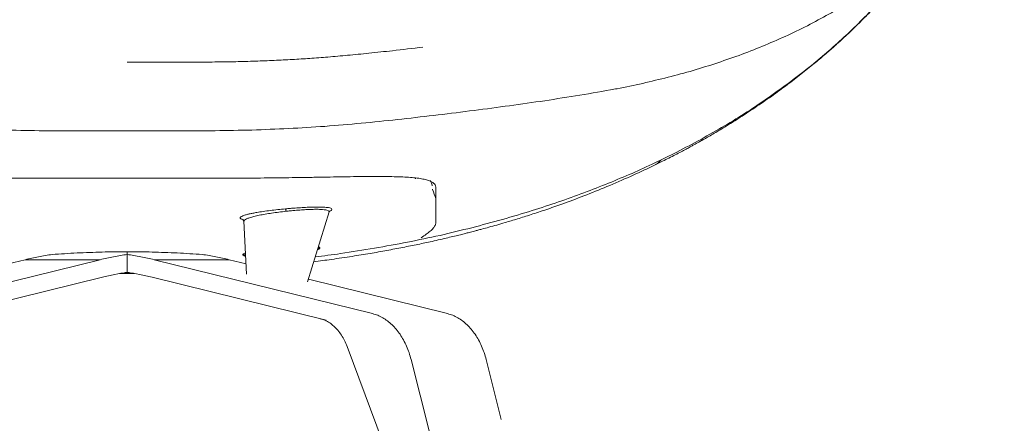
# Model space of a CAD drawing. Units: inches. Extents: x 669 to 817, y 2 to 183.
# Drawn here: x 695 to 720, y 66 to 76 of the extents above; entities that cross this region are included whole.
import ezdxf

# ---------------------------------------------------------------- set-up
doc = ezdxf.new("R2010")
doc.units = ezdxf.units.IN
doc.header["$MEASUREMENT"] = 0
doc.layers.add('1', color=7, linetype='Continuous')

# ---------------------------------------------------------------- blocks, each defined once
blk = doc.blocks.new('block 14')
at = {"layer": '1', "color": 7, "lineweight": 18}
blk.add_lwpolyline([(697.395, 69.799), (697.342, 69.798)], dxfattribs=at)
blk = doc.blocks.new('block 15')
at = {"layer": '1', "color": 7, "lineweight": 18}
blk.add_lwpolyline([(697.291, 69.799), (697.342, 69.798)], dxfattribs=at)
blk = doc.blocks.new('block 17')
at = {"layer": '1', "color": 7, "lineweight": 18}
blk.add_lwpolyline([(697.342, 69.772), (697.537, 69.774)], dxfattribs=at)
blk = doc.blocks.new('block 18')
at = {"layer": '1', "color": 7, "lineweight": 18}
blk.add_lwpolyline([(697.147, 69.774), (697.342, 69.772)], dxfattribs=at)
blk = doc.blocks.new('block 33')
at = {"layer": '1', "color": 7, "lineweight": 18}
blk.add_lwpolyline([(694.692, 70.132), (694.257, 70.026)], dxfattribs=at)
blk = doc.blocks.new('block 34')
at = {"layer": '1', "color": 7, "lineweight": 18}
blk.add_lwpolyline([(694.692, 70.132), (696.641, 70.132)], dxfattribs=at)
blk = doc.blocks.new('block 35')
at = {"layer": '1', "color": 7, "lineweight": 18}
blk.add_lwpolyline([(692.25, 68.583), (696.699, 69.68)], dxfattribs=at)
blk = doc.blocks.new('block 36')
at = {"layer": '1', "color": 7, "lineweight": 18}
blk.add_lwpolyline([(697.342, 70.268), (697.342, 69.807)], dxfattribs=at)
blk = doc.blocks.new('block 37')
at = {"layer": '1', "color": 7, "lineweight": 18}
blk.add_lwpolyline([(696.641, 70.132), (690.972, 68.733)], dxfattribs=at)
blk = doc.blocks.new('block 40')
at = {"layer": '1', "color": 7, "lineweight": 18}
blk.add_lwpolyline([(703.052, 67.881), (705.969, 60.057)], dxfattribs=at)
blk = doc.blocks.new('block 56')
at = {"layer": '1', "color": 7, "lineweight": 18}
blk.add_lwpolyline([(702.045, 69.626), (705.661, 68.733)], dxfattribs=at)
blk = doc.blocks.new('block 57')
at = {"layer": '1', "color": 7, "lineweight": 18}
blk.add_lwpolyline([(699.992, 70.132), (700.428, 70.026)], dxfattribs=at)
blk = doc.blocks.new('block 58')
at = {"layer": '1', "color": 7, "lineweight": 18}
blk.add_lwpolyline([(699.992, 70.132), (698.043, 70.132)], dxfattribs=at)
blk = doc.blocks.new('block 59')
at = {"layer": '1', "color": 7, "lineweight": 18}
blk.add_lwpolyline([(698.043, 70.132), (703.712, 68.733)], dxfattribs=at)
blk = doc.blocks.new('block 60')
at = {"layer": '1', "color": 7, "lineweight": 18}
blk.add_lwpolyline([(697.342, 70.268), (697.342, 69.807)], dxfattribs=at)
blk = doc.blocks.new('block 61')
at = {"layer": '1', "color": 7, "lineweight": 18}
blk.add_lwpolyline([(702.504, 68.565), (697.988, 69.68)], dxfattribs=at)
blk = doc.blocks.new('block 62')
at = {"layer": '1', "color": 7, "lineweight": 18}
blk.add_lwpolyline([(706.662, 67.541), (707.054, 65.987)], dxfattribs=at)
blk = doc.blocks.new('block 63')
at = {"layer": '1', "color": 7, "lineweight": 18}
blk.add_lwpolyline([(704.712, 67.541), (705.179, 65.689)], dxfattribs=at)
blk = doc.blocks.new('block 65')
at = {"layer": '1', "color": 7, "lineweight": 18}
blk.add_lwpolyline([(700.368, 71.127), (700.443, 69.755)], dxfattribs=at)
blk = doc.blocks.new('block 67')
at = {"layer": '1', "color": 7, "lineweight": 18}
blk.add_lwpolyline([(702.025, 69.56), (702.582, 71.37)], dxfattribs=at)
blk = doc.blocks.new('block 68')
at = {"layer": '1', "color": 7, "lineweight": 18}
blk.add_lwpolyline([(705.26, 72.062), (705.217, 72.182)], dxfattribs=at)
blk = doc.blocks.new('block 70')
at = {"layer": '1', "color": 7, "lineweight": 18}
blk.add_lwpolyline([(704.818, 72.255), (704.827, 72.226)], dxfattribs=at)
blk = doc.blocks.new('block 208')
at = {"layer": '1', "color": 7, "lineweight": 18}
blk.add_open_spline([(697.342, 72.247), (697.182, 72.247), (697.02, 72.247), (696.86, 72.247), (696.7, 72.247), (696.54, 72.246), (696.38, 72.246), (696.221, 72.246), (696.062, 72.245), (695.904, 72.245), (695.745, 72.245), (695.587, 72.245), (695.429, 72.245), (695.274, 72.245), (695.118, 72.246), (694.963, 72.246), (694.809, 72.246), (694.656, 72.246), (694.502, 72.247), (694.352, 72.247), (694.202, 72.248), (694.052, 72.248), (693.905, 72.249), (693.758, 72.251), (693.611, 72.252), (693.469, 72.254), (693.327, 72.255), (693.185, 72.257), (693.047, 72.258), (692.909, 72.261), (692.771, 72.263), (692.639, 72.265), (692.507, 72.267), (692.374, 72.27), (692.248, 72.272), (692.121, 72.274), (691.994, 72.276), (691.873, 72.278), (691.753, 72.281), (691.632, 72.283), (691.519, 72.285), (691.405, 72.285), (691.292, 72.286), (691.186, 72.287), (691.08, 72.288), (690.974, 72.289), (690.876, 72.288), (690.778, 72.288), (690.68, 72.288), (690.59, 72.287), (690.5, 72.285), (690.41, 72.284), (690.33, 72.282), (690.249, 72.279), (690.17, 72.276), (690.099, 72.272), (690.027, 72.267), (689.956, 72.263), (689.895, 72.257), (689.833, 72.251), (689.772, 72.245)], degree=3, knots=[0, 0, 0, 0, 1, 1, 1, 2, 2, 2, 3, 3, 3, 4, 4, 4, 5, 5, 5, 6, 6, 6, 7, 7, 7, 8, 8, 8, 9, 9, 9, 10, 10, 10, 11, 11, 11, 12, 12, 12, 13, 13, 13, 14, 14, 14, 15, 15, 15, 16, 16, 16, 17, 17, 17, 18, 18, 18, 19, 19, 19, 20, 20, 20, 20], dxfattribs=at)
blk = doc.blocks.new('block 210')
at = {"layer": '1', "color": 7, "lineweight": 18}
blk.add_open_spline([(697.342, 72.247), (697.489, 72.247), (697.636, 72.247), (697.783, 72.247), (697.928, 72.247), (698.073, 72.246), (698.219, 72.246), (698.363, 72.246), (698.508, 72.245), (698.653, 72.245), (698.795, 72.245), (698.938, 72.245), (699.081, 72.245), (699.223, 72.245), (699.365, 72.245), (699.508, 72.245), (699.648, 72.245), (699.789, 72.245), (699.929, 72.245), (700.062, 72.245), (700.193, 72.246), (700.326, 72.247), (700.454, 72.247), (700.583, 72.248), (700.711, 72.249), (700.836, 72.25), (700.96, 72.251), (701.085, 72.252), (701.206, 72.254), (701.328, 72.255), (701.449, 72.257), (701.567, 72.258), (701.684, 72.261), (701.802, 72.263), (701.917, 72.264), (702.03, 72.266), (702.144, 72.267), (702.27, 72.27), (702.395, 72.272), (702.522, 72.274), (702.641, 72.276), (702.76, 72.278), (702.878, 72.281), (702.991, 72.283), (703.104, 72.284), (703.216, 72.285), (703.321, 72.287), (703.426, 72.288), (703.531, 72.289), (703.629, 72.29), (703.727, 72.29), (703.826, 72.29), (703.915, 72.289), (704.004, 72.288), (704.094, 72.288), (704.175, 72.286), (704.255, 72.285), (704.336, 72.283), (704.409, 72.281), (704.481, 72.277), (704.553, 72.275), (704.617, 72.271), (704.681, 72.266), (704.744, 72.263), (704.8, 72.257), (704.856, 72.251), (704.912, 72.245)], degree=3, knots=[0, 0, 0, 0, 1, 1, 1, 2, 2, 2, 3, 3, 3, 4, 4, 4, 5, 5, 5, 6, 6, 6, 7, 7, 7, 8, 8, 8, 9, 9, 9, 10, 10, 10, 11, 11, 11, 12, 12, 12, 13, 13, 13, 14, 14, 14, 15, 15, 15, 16, 16, 16, 17, 17, 17, 18, 18, 18, 19, 19, 19, 20, 20, 20, 21, 21, 21, 22, 22, 22, 22], dxfattribs=at)
blk = doc.blocks.new('block 211')
at = {"layer": '1', "color": 7, "lineweight": 18}
blk.add_open_spline([(704.912, 72.245), (704.959, 72.236), (705.007, 72.226), (705.054, 72.216), (705.093, 72.206), (705.132, 72.196), (705.17, 72.185), (705.2, 72.172), (705.229, 72.158), (705.259, 72.144), (705.279, 72.129), (705.299, 72.114), (705.319, 72.099), (705.329, 72.081), (705.338, 72.062), (705.349, 72.045), (705.351, 72.024), (705.353, 72.004), (705.356, 71.984), (705.356, 71.963), (705.356, 71.942), (705.356, 71.922), (705.356, 71.807), (705.356, 71.692), (705.356, 71.578), (705.356, 71.513), (705.356, 71.448), (705.356, 71.383), (705.356, 71.318), (705.356, 71.253), (705.356, 71.188), (705.356, 71.17), (705.357, 71.152), (705.357, 71.133), (705.356, 71.114), (705.354, 71.095), (705.353, 71.076), (705.346, 71.055), (705.339, 71.035), (705.333, 71.014), (705.318, 70.992), (705.302, 70.969), (705.287, 70.946), (705.262, 70.921), (705.236, 70.896), (705.21, 70.87), (705.176, 70.844), (705.141, 70.817), (705.106, 70.791), (705.063, 70.761), (705.021, 70.732), (704.977, 70.702)], degree=3, knots=[0, 0, 0, 0, 1, 1, 1, 2, 2, 2, 3, 3, 3, 4, 4, 4, 5, 5, 5, 6, 6, 6, 7, 7, 7, 8, 8, 8, 9, 9, 9, 10, 10, 10, 11, 11, 11, 12, 12, 12, 13, 13, 13, 14, 14, 14, 15, 15, 15, 16, 16, 16, 17, 17, 17, 17], dxfattribs=at)
blk = doc.blocks.new('block 212')
at = {"layer": '1', "color": 7, "lineweight": 18}
blk.add_open_spline([(702.223, 70.203), (702.443, 70.231), (702.664, 70.26), (702.884, 70.289), (703.176, 70.335), (703.468, 70.381), (703.761, 70.427), (704.048, 70.48), (704.334, 70.533), (704.622, 70.585), (704.902, 70.644), (705.183, 70.704), (705.464, 70.763), (705.738, 70.829), (706.011, 70.894), (706.285, 70.96), (706.552, 71.031), (706.818, 71.102), (707.084, 71.173), (707.342, 71.25), (707.6, 71.327), (707.857, 71.405), (708.085, 71.48), (708.312, 71.554), (708.539, 71.629), (708.759, 71.708), (708.98, 71.787), (709.2, 71.866), (709.412, 71.948), (709.624, 72.031), (709.836, 72.114), (710.039, 72.2), (710.243, 72.285), (710.447, 72.371), (710.645, 72.461), (710.842, 72.551), (711.04, 72.641), (711.231, 72.734), (711.422, 72.828), (711.612, 72.921), (711.821, 73.032), (712.031, 73.143), (712.24, 73.253), (712.443, 73.369), (712.646, 73.485), (712.849, 73.6), (713.045, 73.722), (713.241, 73.844), (713.438, 73.965), (713.628, 74.093), (713.819, 74.22), (714.009, 74.348), (714.194, 74.482), (714.38, 74.616), (714.565, 74.749), (714.745, 74.89), (714.926, 75.031), (715.107, 75.171), (715.257, 75.298), (715.408, 75.425), (715.559, 75.551), (715.707, 75.684), (715.853, 75.817), (716.001, 75.95), (716.145, 76.088), (716.289, 76.227), (716.433, 76.366), (716.573, 76.512), (716.714, 76.658), (716.855, 76.804), (716.992, 76.957), (717.13, 77.11), (717.267, 77.263), (717.402, 77.424), (717.535, 77.585), (717.669, 77.746), (717.798, 77.915), (717.927, 78.084), (718.056, 78.253)], degree=3, knots=[0, 0, 0, 0, 1, 1, 1, 2, 2, 2, 3, 3, 3, 4, 4, 4, 5, 5, 5, 6, 6, 6, 7, 7, 7, 8, 8, 8, 9, 9, 9, 10, 10, 10, 11, 11, 11, 12, 12, 12, 13, 13, 13, 14, 14, 14, 15, 15, 15, 16, 16, 16, 17, 17, 17, 18, 18, 18, 19, 19, 19, 20, 20, 20, 21, 21, 21, 22, 22, 22, 23, 23, 23, 24, 24, 24, 25, 25, 25, 26, 26, 26, 26], dxfattribs=at)
blk = doc.blocks.new('block 214')
at = {"layer": '1', "color": 7, "lineweight": 18}
blk.add_open_spline([(697.342, 73.473), (697.342, 73.473), (697.342, 73.472), (697.342, 73.471), (697.342, 73.47), (697.342, 73.469), (697.342, 73.468)], degree=3, knots=[0, 0, 0, 0, 1, 1, 1, 2, 2, 2, 2], dxfattribs=at)
blk = doc.blocks.new('block 223')
at = {"layer": '1', "color": 7, "lineweight": 18}
blk.add_open_spline([(697.342, 69.798), (697.342, 69.789), (697.342, 69.781), (697.342, 69.772), (697.342, 69.773), (697.342, 69.774), (697.342, 69.775)], degree=3, knots=[0, 0, 0, 0, 1, 1, 1, 2, 2, 2, 2], dxfattribs=at)
blk = doc.blocks.new('block 224')
at = {"layer": '1', "color": 7, "lineweight": 18}
blk.add_open_spline([(711.061, 72.6), (711.072, 72.605), (711.082, 72.611), (711.093, 72.616), (711.112, 72.633), (711.132, 72.65), (711.152, 72.667), (711.165, 72.681), (711.178, 72.696), (711.191, 72.711)], degree=3, knots=[0, 0, 0, 0, 1, 1, 1, 2, 2, 2, 3, 3, 3, 3], dxfattribs=at)
blk = doc.blocks.new('block 225')
at = {"layer": '1', "color": 7, "lineweight": 18}
blk.add_open_spline([(702.184, 70.077), (702.338, 70.098), (702.491, 70.118), (702.644, 70.138), (702.824, 70.165), (703.004, 70.192), (703.184, 70.218), (703.338, 70.243), (703.493, 70.268), (703.647, 70.293), (703.794, 70.319), (703.94, 70.345), (704.086, 70.371), (704.223, 70.397), (704.361, 70.424), (704.499, 70.45), (704.629, 70.476), (704.76, 70.502), (704.89, 70.528), (705.012, 70.555), (705.133, 70.581), (705.255, 70.607), (705.327, 70.623), (705.398, 70.64), (705.47, 70.656), (705.536, 70.67), (705.602, 70.686), (705.668, 70.702), (705.726, 70.715), (705.784, 70.73), (705.843, 70.743), (705.892, 70.755), (705.942, 70.768), (705.991, 70.78), (706.034, 70.791), (706.076, 70.802), (706.119, 70.812), (706.153, 70.821), (706.186, 70.829), (706.22, 70.837), (706.245, 70.844), (706.269, 70.851), (706.293, 70.857), (706.316, 70.863), (706.339, 70.868), (706.362, 70.874), (706.39, 70.882), (706.419, 70.889), (706.447, 70.897), (706.481, 70.906), (706.514, 70.915), (706.548, 70.924), (706.61, 70.94), (706.671, 70.957), (706.731, 70.974), (706.799, 70.993), (706.867, 71.012), (706.934, 71.031), (707.006, 71.052), (707.079, 71.074), (707.152, 71.095), (707.26, 71.126), (707.367, 71.158), (707.474, 71.19), (707.591, 71.227), (707.709, 71.264), (707.826, 71.301), (707.953, 71.343), (708.081, 71.385), (708.208, 71.427), (708.346, 71.475), (708.484, 71.523), (708.621, 71.571), (708.814, 71.643), (709.007, 71.714), (709.2, 71.786), (709.399, 71.866), (709.597, 71.946), (709.796, 72.027), (710, 72.115), (710.204, 72.203), (710.409, 72.291), (710.546, 72.355), (710.684, 72.418), (710.822, 72.482), (710.961, 72.549), (711.1, 72.617), (711.239, 72.685), (711.294, 72.712), (711.349, 72.74), (711.404, 72.767), (711.46, 72.795), (711.515, 72.824), (711.57, 72.853), (711.621, 72.879), (711.672, 72.906), (711.722, 72.932), (711.764, 72.954), (711.807, 72.977), (711.849, 73), (711.883, 73.018), (711.918, 73.036), (711.952, 73.055), (711.978, 73.069), (712.003, 73.084), (712.029, 73.098), (712.047, 73.108), (712.064, 73.117), (712.082, 73.127), (712.102, 73.138), (712.122, 73.149), (712.143, 73.16), (712.17, 73.175), (712.196, 73.19), (712.223, 73.205), (712.256, 73.223), (712.288, 73.242), (712.321, 73.26), (712.36, 73.282), (712.399, 73.304), (712.437, 73.326), (712.485, 73.354), (712.532, 73.382), (712.58, 73.409), (712.632, 73.441), (712.684, 73.472), (712.736, 73.503), (712.787, 73.534), (712.838, 73.564), (712.89, 73.595), (712.941, 73.627), (712.992, 73.658), (713.043, 73.69), (713.094, 73.721), (713.144, 73.753), (713.194, 73.785), (713.342, 73.88), (713.489, 73.976), (713.636, 74.072), (713.779, 74.171), (713.921, 74.27), (714.065, 74.368), (714.205, 74.47), (714.344, 74.572), (714.484, 74.673), (714.599, 74.762), (714.715, 74.851), (714.831, 74.94), (714.946, 75.033), (715.061, 75.126), (715.176, 75.219), (715.221, 75.256), (715.265, 75.293), (715.31, 75.331), (715.355, 75.368), (715.399, 75.406), (715.444, 75.444), (715.489, 75.482), (715.533, 75.52), (715.577, 75.558), (715.616, 75.593), (715.655, 75.628), (715.694, 75.663), (715.727, 75.692), (715.759, 75.721), (715.791, 75.75), (715.817, 75.774), (715.842, 75.797), (715.868, 75.82), (715.886, 75.837), (715.904, 75.853), (715.923, 75.87), (715.934, 75.881), (715.946, 75.892), (715.957, 75.903), (715.971, 75.915), (715.984, 75.927), (715.998, 75.939), (716.016, 75.957), (716.035, 75.974), (716.053, 75.992), (716.077, 76.014), (716.1, 76.035), (716.124, 76.057), (716.157, 76.089), (716.189, 76.121), (716.221, 76.153), (716.261, 76.191), (716.3, 76.23), (716.339, 76.269), (716.385, 76.313), (716.43, 76.359), (716.476, 76.404), (716.527, 76.456), (716.578, 76.508), (716.629, 76.56), (716.686, 76.62), (716.743, 76.679), (716.799, 76.739), (716.913, 76.864), (717.027, 76.99), (717.141, 77.115), (717.245, 77.237), (717.35, 77.36), (717.455, 77.482), (717.57, 77.624), (717.684, 77.767), (717.799, 77.908), (717.903, 78.046), (718.006, 78.183), (718.109, 78.321), (718.202, 78.453), (718.295, 78.585), (718.388, 78.717), (718.43, 78.778), (718.471, 78.84), (718.512, 78.902), (718.55, 78.96), (718.588, 79.017), (718.626, 79.076), (718.658, 79.126), (718.691, 79.177), (718.723, 79.227), (718.751, 79.271), (718.778, 79.315), (718.805, 79.36), (718.82, 79.383), (718.834, 79.407), (718.849, 79.432), (718.861, 79.452), (718.874, 79.473), (718.886, 79.494), (718.898, 79.512), (718.909, 79.53), (718.919, 79.548), (718.928, 79.563), (718.937, 79.579), (718.946, 79.594), (718.955, 79.608), (718.964, 79.623), (718.973, 79.637), (718.985, 79.658), (718.997, 79.679), (719.01, 79.7), (719.026, 79.73), (719.044, 79.76), (719.061, 79.79), (719.083, 79.829), (719.105, 79.867), (719.127, 79.906), (719.153, 79.953), (719.179, 80.001), (719.205, 80.048), (719.236, 80.104), (719.266, 80.161), (719.296, 80.217), (719.331, 80.281), (719.365, 80.347), (719.399, 80.411), (719.436, 80.486), (719.473, 80.56), (719.51, 80.634), (719.551, 80.717), (719.592, 80.801), (719.633, 80.884), (719.675, 80.976), (719.718, 81.069), (719.76, 81.161), (719.805, 81.263), (719.85, 81.366), (719.895, 81.468), (719.941, 81.579), (719.987, 81.691), (720.033, 81.802), (720.059, 81.869), (720.085, 81.936), (720.11, 82.004)], degree=3, knots=[0, 0, 0, 0, 1, 1, 1, 2, 2, 2, 3, 3, 3, 4, 4, 4, 5, 5, 5, 6, 6, 6, 7, 7, 7, 8, 8, 8, 9, 9, 9, 10, 10, 10, 11, 11, 11, 12, 12, 12, 13, 13, 13, 14, 14, 14, 15, 15, 15, 16, 16, 16, 17, 17, 17, 18, 18, 18, 19, 19, 19, 20, 20, 20, 21, 21, 21, 22, 22, 22, 23, 23, 23, 24, 24, 24, 25, 25, 25, 26, 26, 26, 27, 27, 27, 28, 28, 28, 29, 29, 29, 30, 30, 30, 31, 31, 31, 32, 32, 32, 33, 33, 33, 34, 34, 34, 35, 35, 35, 36, 36, 36, 37, 37, 37, 38, 38, 38, 39, 39, 39, 40, 40, 40, 41, 41, 41, 42, 42, 42, 43, 43, 43, 44, 44, 44, 45, 45, 45, 46, 46, 46, 47, 47, 47, 48, 48, 48, 49, 49, 49, 50, 50, 50, 51, 51, 51, 52, 52, 52, 53, 53, 53, 54, 54, 54, 55, 55, 55, 56, 56, 56, 57, 57, 57, 58, 58, 58, 59, 59, 59, 60, 60, 60, 61, 61, 61, 62, 62, 62, 63, 63, 63, 64, 64, 64, 65, 65, 65, 66, 66, 66, 67, 67, 67, 68, 68, 68, 69, 69, 69, 70, 70, 70, 71, 71, 71, 72, 72, 72, 73, 73, 73, 74, 74, 74, 75, 75, 75, 76, 76, 76, 77, 77, 77, 78, 78, 78, 79, 79, 79, 80, 80, 80, 81, 81, 81, 82, 82, 82, 83, 83, 83, 84, 84, 84, 85, 85, 85, 86, 86, 86, 87, 87, 87, 88, 88, 88, 89, 89, 89, 90, 90, 90, 91, 91, 91, 92, 92, 92, 92], dxfattribs=at)
blk = doc.blocks.new('block 249')
at = {"layer": '1', "color": 7, "lineweight": 18}
blk.add_open_spline([(705.266, 71.96), (705.267, 71.956), (705.269, 71.952), (705.27, 71.948), (705.299, 71.871), (705.327, 71.793), (705.356, 71.716)], degree=3, knots=[0, 0, 0, 0, 1, 1, 1, 2, 2, 2, 2], dxfattribs=at)
blk = doc.blocks.new('block 250')
at = {"layer": '1', "color": 7, "lineweight": 18}
blk.add_open_spline([(705.259, 72.051), (705.259, 72.052), (705.259, 72.052), (705.259, 72.053), (705.259, 72.057), (705.259, 72.061), (705.259, 72.066)], degree=3, knots=[0, 0, 0, 0, 1, 1, 1, 2, 2, 2, 2], dxfattribs=at)
blk = doc.blocks.new('block 317')
at = {"layer": '1', "color": 7, "lineweight": 18}
blk.add_open_spline([(695.059, 73.477), (694.741, 73.483), (694.424, 73.488), (694.106, 73.494), (693.788, 73.507), (693.471, 73.519), (693.153, 73.531)], degree=3, knots=[0, 0, 0, 0, 1, 1, 1, 2, 2, 2, 2], dxfattribs=at)
blk = doc.blocks.new('block 318')
at = {"layer": '1', "color": 7, "lineweight": 18}
blk.add_open_spline([(697.342, 73.473), (696.963, 73.473), (696.583, 73.473), (696.204, 73.473), (695.822, 73.472), (695.441, 73.475), (695.059, 73.477)], degree=3, knots=[0, 0, 0, 0, 1, 1, 1, 2, 2, 2, 2], dxfattribs=at)
blk = doc.blocks.new('block 320')
at = {"layer": '1', "color": 7, "lineweight": 18}
blk.add_open_spline([(697.342, 73.473), (697.723, 73.473), (698.103, 73.473), (698.483, 73.473), (698.864, 73.472), (699.244, 73.475), (699.625, 73.477)], degree=3, knots=[0, 0, 0, 0, 1, 1, 1, 2, 2, 2, 2], dxfattribs=at)
blk = doc.blocks.new('block 321')
at = {"layer": '1', "color": 7, "lineweight": 18}
blk.add_open_spline([(699.625, 73.477), (699.943, 73.483), (700.26, 73.488), (700.578, 73.494), (700.896, 73.507), (701.214, 73.519), (701.532, 73.531)], degree=3, knots=[0, 0, 0, 0, 1, 1, 1, 2, 2, 2, 2], dxfattribs=at)
blk = doc.blocks.new('block 322')
at = {"layer": '1', "color": 7, "lineweight": 18}
blk.add_open_spline([(701.532, 73.531), (701.847, 73.551), (702.162, 73.571), (702.477, 73.59), (702.791, 73.617), (703.104, 73.643), (703.419, 73.67), (703.732, 73.701), (704.045, 73.733), (704.359, 73.765), (704.671, 73.801), (704.984, 73.837), (705.297, 73.873), (705.609, 73.909), (705.921, 73.95), (706.232, 73.989), (706.539, 74.027), (706.844, 74.069), (707.15, 74.11), (707.456, 74.153), (707.761, 74.195), (708.066, 74.238), (708.371, 74.285), (708.676, 74.331), (708.98, 74.378), (709.284, 74.43), (709.586, 74.483), (709.889, 74.535), (709.945, 74.546), (710.002, 74.557), (710.059, 74.567)], degree=3, knots=[0, 0, 0, 0, 1, 1, 1, 2, 2, 2, 3, 3, 3, 4, 4, 4, 5, 5, 5, 6, 6, 6, 7, 7, 7, 8, 8, 8, 9, 9, 9, 10, 10, 10, 10], dxfattribs=at)
blk = doc.blocks.new('block 323')
at = {"layer": '1', "color": 7, "lineweight": 18}
blk.add_open_spline([(710.059, 74.567), (710.281, 74.613), (710.502, 74.659), (710.724, 74.705), (710.943, 74.757), (711.163, 74.81), (711.383, 74.862), (711.6, 74.921), (711.817, 74.98), (712.034, 75.038), (712.248, 75.105), (712.461, 75.172), (712.674, 75.239), (712.884, 75.312), (713.093, 75.385), (713.303, 75.458), (713.504, 75.538), (713.705, 75.617), (713.906, 75.697), (714.103, 75.784), (714.3, 75.87), (714.496, 75.956), (714.687, 76.049), (714.878, 76.143), (715.069, 76.236), (715.254, 76.336), (715.439, 76.437), (715.624, 76.538), (715.763, 76.62), (715.903, 76.703), (716.042, 76.786), (716.178, 76.874), (716.313, 76.961), (716.449, 77.049), (716.579, 77.141), (716.709, 77.233), (716.84, 77.326), (716.964, 77.422), (717.088, 77.519), (717.212, 77.616), (717.33, 77.718), (717.448, 77.819), (717.565, 77.921), (717.676, 78.027), (717.786, 78.133), (717.896, 78.239), (717.993, 78.344), (718.089, 78.449), (718.186, 78.553), (718.275, 78.662), (718.364, 78.77), (718.453, 78.878), (718.535, 78.99), (718.617, 79.102), (718.699, 79.214), (718.773, 79.33), (718.847, 79.445), (718.921, 79.56), (718.988, 79.678), (719.054, 79.795), (719.12, 79.913), (719.18, 80.033), (719.24, 80.153), (719.3, 80.273)], degree=3, knots=[0, 0, 0, 0, 1, 1, 1, 2, 2, 2, 3, 3, 3, 4, 4, 4, 5, 5, 5, 6, 6, 6, 7, 7, 7, 8, 8, 8, 9, 9, 9, 10, 10, 10, 11, 11, 11, 12, 12, 12, 13, 13, 13, 14, 14, 14, 15, 15, 15, 16, 16, 16, 17, 17, 17, 18, 18, 18, 19, 19, 19, 20, 20, 20, 21, 21, 21, 21], dxfattribs=at)
blk = doc.blocks.new('block 332')
at = {"layer": '1', "color": 7, "lineweight": 18}
blk.add_open_spline([(695.394, 70.268), (695.277, 70.248), (695.159, 70.229), (695.042, 70.209), (694.925, 70.183), (694.809, 70.157), (694.692, 70.132)], degree=3, knots=[0, 0, 0, 0, 1, 1, 1, 2, 2, 2, 2], dxfattribs=at)
blk = doc.blocks.new('block 333')
at = {"layer": '1', "color": 7, "lineweight": 18}
blk.add_open_spline([(697.342, 70.338), (697.342, 70.335), (697.342, 70.333), (697.342, 70.33), (697.342, 70.322), (697.342, 70.314), (697.342, 70.306), (697.342, 70.293), (697.342, 70.281), (697.342, 70.268)], degree=3, knots=[0, 0, 0, 0, 1, 1, 1, 2, 2, 2, 3, 3, 3, 3], dxfattribs=at)
blk = doc.blocks.new('block 334')
at = {"layer": '1', "color": 7, "lineweight": 18}
blk.add_open_spline([(695.394, 70.268), (695.61, 70.281), (695.826, 70.293), (696.042, 70.306), (696.258, 70.314), (696.475, 70.322), (696.692, 70.33), (696.909, 70.333), (697.125, 70.335), (697.342, 70.338)], degree=3, knots=[0, 0, 0, 0, 1, 1, 1, 2, 2, 2, 3, 3, 3, 3], dxfattribs=at)
blk = doc.blocks.new('block 336')
at = {"layer": '1', "color": 7, "lineweight": 18}
blk.add_open_spline([(696.699, 69.68), (696.805, 69.704), (696.912, 69.727), (697.018, 69.751), (697.127, 69.77), (697.234, 69.788), (697.342, 69.807)], degree=3, knots=[0, 0, 0, 0, 1, 1, 1, 2, 2, 2, 2], dxfattribs=at)
blk = doc.blocks.new('block 337')
at = {"layer": '1', "color": 7, "lineweight": 18}
blk.add_open_spline([(697.342, 70.268), (697.225, 70.248), (697.108, 70.229), (696.991, 70.209), (696.874, 70.183), (696.758, 70.157), (696.641, 70.132)], degree=3, knots=[0, 0, 0, 0, 1, 1, 1, 2, 2, 2, 2], dxfattribs=at)
blk = doc.blocks.new('block 339')
at = {"layer": '1', "color": 7, "lineweight": 18}
blk.add_open_spline([(702.356, 68.601), (702.398, 68.587), (702.438, 68.574), (702.48, 68.56), (702.52, 68.538), (702.559, 68.516), (702.599, 68.494), (702.637, 68.465), (702.674, 68.436), (702.711, 68.407), (702.746, 68.372), (702.78, 68.337), (702.814, 68.301), (702.845, 68.259), (702.876, 68.218), (702.906, 68.177), (702.933, 68.13), (702.96, 68.083), (702.987, 68.036), (703.009, 67.984), (703.03, 67.933), (703.052, 67.881)], degree=3, knots=[0, 0, 0, 0, 1, 1, 1, 2, 2, 2, 3, 3, 3, 4, 4, 4, 5, 5, 5, 6, 6, 6, 7, 7, 7, 7], dxfattribs=at)
blk = doc.blocks.new('block 340')
at = {"layer": '1', "color": 7, "lineweight": 18}
blk.add_open_spline([(697.342, 70.338), (697.559, 70.335), (697.776, 70.333), (697.993, 70.33), (698.21, 70.322), (698.427, 70.314), (698.643, 70.306), (698.859, 70.293), (699.076, 70.281), (699.291, 70.268)], degree=3, knots=[0, 0, 0, 0, 1, 1, 1, 2, 2, 2, 3, 3, 3, 3], dxfattribs=at)
blk = doc.blocks.new('block 342')
at = {"layer": '1', "color": 7, "lineweight": 18}
blk.add_open_spline([(695.394, 70.268), (695.61, 70.281), (695.826, 70.293), (696.042, 70.306), (696.258, 70.314), (696.475, 70.322), (696.692, 70.33), (696.909, 70.333), (697.125, 70.335), (697.342, 70.338)], degree=3, knots=[0, 0, 0, 0, 1, 1, 1, 2, 2, 2, 3, 3, 3, 3], dxfattribs=at)
blk = doc.blocks.new('block 358')
at = {"layer": '1', "color": 7, "lineweight": 13}
blk.add_open_spline([(705.017, 75.644), (704.754, 75.613), (704.492, 75.582), (704.23, 75.552), (704.026, 75.53), (703.821, 75.508), (703.617, 75.486), (703.433, 75.468), (703.248, 75.45), (703.065, 75.432), (702.894, 75.417), (702.724, 75.402), (702.554, 75.387), (702.396, 75.375), (702.238, 75.363), (702.081, 75.351), (701.932, 75.342), (701.782, 75.333), (701.633, 75.323), (701.475, 75.316), (701.316, 75.308), (701.158, 75.3), (700.995, 75.292), (700.833, 75.287), (700.67, 75.28), (700.5, 75.275), (700.329, 75.271), (700.159, 75.266), (699.98, 75.264), (699.801, 75.261), (699.621, 75.259), (699.424, 75.256), (699.227, 75.255), (699.031, 75.253), (698.793, 75.253), (698.555, 75.252), (698.317, 75.252), (697.992, 75.252), (697.667, 75.253), (697.342, 75.253)], degree=3, knots=[0, 0, 0, 0, 1, 1, 1, 2, 2, 2, 3, 3, 3, 4, 4, 4, 5, 5, 5, 6, 6, 6, 7, 7, 7, 8, 8, 8, 9, 9, 9, 10, 10, 10, 11, 11, 11, 12, 12, 12, 13, 13, 13, 13], dxfattribs=at)
blk = doc.blocks.new('block 363')
at = {"layer": '1', "color": 7, "lineweight": 18}
blk.add_open_spline([(699.291, 70.268), (699.409, 70.248), (699.526, 70.229), (699.643, 70.209), (699.759, 70.183), (699.876, 70.157), (699.992, 70.132)], degree=3, knots=[0, 0, 0, 0, 1, 1, 1, 2, 2, 2, 2], dxfattribs=at)
blk = doc.blocks.new('block 364')
at = {"layer": '1', "color": 7, "lineweight": 18}
blk.add_open_spline([(697.342, 70.338), (697.342, 70.335), (697.342, 70.333), (697.342, 70.33), (697.342, 70.322), (697.342, 70.314), (697.342, 70.306), (697.342, 70.293), (697.342, 70.281), (697.342, 70.268)], degree=3, knots=[0, 0, 0, 0, 1, 1, 1, 2, 2, 2, 3, 3, 3, 3], dxfattribs=at)
blk = doc.blocks.new('block 365')
at = {"layer": '1', "color": 7, "lineweight": 18}
blk.add_open_spline([(699.291, 70.268), (699.076, 70.281), (698.859, 70.293), (698.643, 70.306), (698.427, 70.314), (698.21, 70.322), (697.993, 70.33), (697.776, 70.333), (697.559, 70.335), (697.342, 70.338)], degree=3, knots=[0, 0, 0, 0, 1, 1, 1, 2, 2, 2, 3, 3, 3, 3], dxfattribs=at)
blk = doc.blocks.new('block 366')
at = {"layer": '1', "color": 7, "lineweight": 18}
blk.add_open_spline([(705.661, 68.733), (705.706, 68.719), (705.75, 68.705), (705.794, 68.691), (705.837, 68.669), (705.881, 68.648), (705.923, 68.627), (705.965, 68.6), (706.007, 68.573), (706.049, 68.546), (706.088, 68.512), (706.127, 68.479), (706.166, 68.445), (706.203, 68.406), (706.239, 68.367), (706.275, 68.328), (706.308, 68.284), (706.342, 68.24), (706.376, 68.196), (706.406, 68.147), (706.435, 68.098), (706.465, 68.049), (706.491, 67.996), (706.517, 67.943), (706.543, 67.89), (706.565, 67.833), (706.587, 67.776), (706.61, 67.72), (706.627, 67.66), (706.645, 67.601), (706.662, 67.541)], degree=3, knots=[0, 0, 0, 0, 1, 1, 1, 2, 2, 2, 3, 3, 3, 4, 4, 4, 5, 5, 5, 6, 6, 6, 7, 7, 7, 8, 8, 8, 9, 9, 9, 10, 10, 10, 10], dxfattribs=at)
blk = doc.blocks.new('block 367')
at = {"layer": '1', "color": 7, "lineweight": 18}
blk.add_open_spline([(703.712, 68.733), (703.756, 68.719), (703.8, 68.705), (703.845, 68.691), (703.888, 68.669), (703.931, 68.648), (703.975, 68.627), (704.016, 68.6), (704.057, 68.573), (704.099, 68.546), (704.138, 68.512), (704.177, 68.479), (704.217, 68.445), (704.253, 68.406), (704.29, 68.367), (704.326, 68.328), (704.359, 68.284), (704.393, 68.24), (704.426, 68.196), (704.456, 68.147), (704.486, 68.098), (704.516, 68.049), (704.542, 67.996), (704.567, 67.943), (704.593, 67.89), (704.615, 67.833), (704.638, 67.776), (704.66, 67.72), (704.677, 67.66), (704.695, 67.601), (704.712, 67.541)], degree=3, knots=[0, 0, 0, 0, 1, 1, 1, 2, 2, 2, 3, 3, 3, 4, 4, 4, 5, 5, 5, 6, 6, 6, 7, 7, 7, 8, 8, 8, 9, 9, 9, 10, 10, 10, 10], dxfattribs=at)
blk = doc.blocks.new('block 368')
at = {"layer": '1', "color": 7, "lineweight": 18}
blk.add_open_spline([(697.342, 70.268), (697.459, 70.248), (697.576, 70.229), (697.694, 70.209), (697.811, 70.183), (697.927, 70.157), (698.043, 70.132)], degree=3, knots=[0, 0, 0, 0, 1, 1, 1, 2, 2, 2, 2], dxfattribs=at)
blk = doc.blocks.new('block 369')
at = {"layer": '1', "color": 7, "lineweight": 18}
blk.add_open_spline([(697.988, 69.68), (697.88, 69.704), (697.772, 69.727), (697.665, 69.751), (697.557, 69.77), (697.45, 69.788), (697.342, 69.807)], degree=3, knots=[0, 0, 0, 0, 1, 1, 1, 2, 2, 2, 2], dxfattribs=at)
blk = doc.blocks.new('block 535')
at = {"layer": '1', "color": 7, "lineweight": 18}
blk.add_open_spline([(700.353, 71.167), (700.35, 71.167), (700.348, 71.168), (700.345, 71.168), (700.327, 71.175), (700.309, 71.182), (700.291, 71.189), (700.286, 71.194), (700.28, 71.199), (700.274, 71.205), (700.274, 71.211), (700.273, 71.217), (700.273, 71.224), (700.279, 71.229), (700.285, 71.236), (700.291, 71.242), (700.309, 71.251), (700.328, 71.261), (700.347, 71.27), (700.377, 71.28), (700.406, 71.289), (700.435, 71.298), (700.461, 71.305), (700.486, 71.312), (700.512, 71.318), (700.543, 71.325), (700.573, 71.331), (700.604, 71.337), (700.638, 71.344), (700.672, 71.35), (700.706, 71.357), (700.761, 71.366), (700.817, 71.375), (700.872, 71.383), (700.933, 71.392), (700.995, 71.4), (701.056, 71.408), (701.121, 71.416), (701.186, 71.424), (701.25, 71.432), (701.318, 71.438), (701.386, 71.444), (701.454, 71.451)], degree=3, knots=[0, 0, 0, 0, 1, 1, 1, 2, 2, 2, 3, 3, 3, 4, 4, 4, 5, 5, 5, 6, 6, 6, 7, 7, 7, 8, 8, 8, 9, 9, 9, 10, 10, 10, 11, 11, 11, 12, 12, 12, 13, 13, 13, 14, 14, 14, 14], dxfattribs=at)
blk = doc.blocks.new('block 536')
at = {"layer": '1', "color": 7, "lineweight": 18}
blk.add_open_spline([(701.454, 71.451), (701.496, 71.454), (701.538, 71.458), (701.58, 71.462), (701.621, 71.465), (701.663, 71.468), (701.704, 71.472), (701.764, 71.475), (701.824, 71.479), (701.884, 71.483), (701.941, 71.486), (701.997, 71.489), (702.054, 71.493), (702.107, 71.494), (702.161, 71.495), (702.214, 71.497), (702.261, 71.497), (702.309, 71.497), (702.356, 71.497), (702.383, 71.496), (702.411, 71.495), (702.439, 71.494), (702.463, 71.492), (702.486, 71.491), (702.511, 71.489), (702.53, 71.486), (702.549, 71.484), (702.569, 71.482), (702.59, 71.476), (702.61, 71.471), (702.63, 71.466), (702.64, 71.459), (702.65, 71.452), (702.659, 71.446), (702.658, 71.44), (702.658, 71.434), (702.657, 71.429), (702.65, 71.422), (702.644, 71.415), (702.637, 71.408), (702.624, 71.401), (702.612, 71.394), (702.599, 71.388), (702.596, 71.386), (702.593, 71.384), (702.589, 71.382)], degree=3, knots=[0, 0, 0, 0, 1, 1, 1, 2, 2, 2, 3, 3, 3, 4, 4, 4, 5, 5, 5, 6, 6, 6, 7, 7, 7, 8, 8, 8, 9, 9, 9, 10, 10, 10, 11, 11, 11, 12, 12, 12, 13, 13, 13, 14, 14, 14, 15, 15, 15, 15], dxfattribs=at)
blk = doc.blocks.new('block 543')
at = {"layer": '1', "color": 7, "lineweight": 18}
blk.add_open_spline([(702.342, 70.439), (702.342, 70.437), (702.342, 70.435), (702.342, 70.433), (702.334, 70.425), (702.327, 70.416), (702.32, 70.408), (702.306, 70.401), (702.293, 70.394), (702.28, 70.387)], degree=3, knots=[0, 0, 0, 0, 1, 1, 1, 2, 2, 2, 3, 3, 3, 3], dxfattribs=at)
blk = doc.blocks.new('block 544')
at = {"layer": '1', "color": 7, "lineweight": 18}
blk.add_open_spline([(700.416, 70.221), (700.405, 70.225), (700.393, 70.229), (700.381, 70.232), (700.373, 70.237), (700.364, 70.241), (700.356, 70.245), (700.353, 70.25), (700.35, 70.256), (700.347, 70.261)], degree=3, knots=[0, 0, 0, 0, 1, 1, 1, 2, 2, 2, 3, 3, 3, 3], dxfattribs=at)
blk = doc.blocks.new('block 545')
at = {"layer": '1', "color": 7, "lineweight": 18}
blk.add_open_spline([(700.347, 70.261), (700.348, 70.265), (700.35, 70.269), (700.351, 70.272), (700.361, 70.28), (700.371, 70.287), (700.381, 70.295), (700.392, 70.299), (700.402, 70.302), (700.412, 70.306)], degree=3, knots=[0, 0, 0, 0, 1, 1, 1, 2, 2, 2, 3, 3, 3, 3], dxfattribs=at)
blk = doc.blocks.new('block 546')
at = {"layer": '1', "color": 7, "lineweight": 18}
blk.add_open_spline([(702.305, 70.466), (702.311, 70.464), (702.319, 70.461), (702.326, 70.458), (702.331, 70.452), (702.337, 70.445), (702.342, 70.439)], degree=3, knots=[0, 0, 0, 0, 1, 1, 1, 2, 2, 2, 2], dxfattribs=at)
blk = doc.blocks.new('block 547')
at = {"layer": '1', "color": 7, "lineweight": 18}
blk.add_open_spline([(702.584, 71.369), (702.586, 71.373), (702.588, 71.378), (702.59, 71.383), (702.591, 71.386), (702.593, 71.389), (702.595, 71.391), (702.595, 71.392), (702.596, 71.393), (702.596, 71.395)], degree=3, knots=[0, 0, 0, 0, 1, 1, 1, 2, 2, 2, 3, 3, 3, 3], dxfattribs=at)
blk = doc.blocks.new('block 548')
at = {"layer": '1', "color": 7, "lineweight": 18}
blk.add_open_spline([(702.582, 71.369), (702.582, 71.373), (702.582, 71.378), (702.582, 71.383), (702.575, 71.39), (702.566, 71.398), (702.558, 71.405), (702.539, 71.411), (702.52, 71.416), (702.5, 71.422), (702.472, 71.425), (702.444, 71.429), (702.416, 71.432), (702.378, 71.434), (702.34, 71.437), (702.302, 71.439), (702.259, 71.438), (702.216, 71.438), (702.174, 71.437), (702.123, 71.435), (702.073, 71.434), (702.023, 71.432), (701.97, 71.429), (701.918, 71.426), (701.866, 71.423), (701.809, 71.419), (701.753, 71.414), (701.696, 71.41), (701.658, 71.407), (701.62, 71.403), (701.581, 71.4), (701.542, 71.396), (701.503, 71.392), (701.463, 71.388)], degree=3, knots=[0, 0, 0, 0, 1, 1, 1, 2, 2, 2, 3, 3, 3, 4, 4, 4, 5, 5, 5, 6, 6, 6, 7, 7, 7, 8, 8, 8, 9, 9, 9, 10, 10, 10, 11, 11, 11, 11], dxfattribs=at)
blk = doc.blocks.new('block 549')
at = {"layer": '1', "color": 7, "lineweight": 18}
blk.add_open_spline([(701.463, 71.388), (701.463, 71.396), (701.462, 71.403), (701.461, 71.411), (701.46, 71.418), (701.459, 71.424), (701.458, 71.43), (701.457, 71.435), (701.456, 71.44), (701.456, 71.445), (701.455, 71.447), (701.454, 71.449), (701.454, 71.451)], degree=3, knots=[0, 0, 0, 0, 1, 1, 1, 2, 2, 2, 3, 3, 3, 4, 4, 4, 4], dxfattribs=at)
blk = doc.blocks.new('block 553')
at = {"layer": '1', "color": 7, "lineweight": 18}
blk.add_open_spline([(700.344, 71.177), (700.346, 71.175), (700.347, 71.174), (700.348, 71.173), (700.351, 71.169), (700.353, 71.166), (700.356, 71.163), (700.359, 71.156), (700.362, 71.15), (700.365, 71.144), (700.366, 71.138), (700.366, 71.133), (700.368, 71.127)], degree=3, knots=[0, 0, 0, 0, 1, 1, 1, 2, 2, 2, 3, 3, 3, 4, 4, 4, 4], dxfattribs=at)
blk = doc.blocks.new('block 554')
at = {"layer": '1', "color": 7, "lineweight": 18}
blk.add_open_spline([(701.463, 71.388), (701.401, 71.38), (701.339, 71.372), (701.278, 71.365), (701.216, 71.357), (701.155, 71.348), (701.093, 71.34), (701.037, 71.331), (700.982, 71.321), (700.926, 71.312), (700.873, 71.303), (700.821, 71.294), (700.769, 71.285), (700.723, 71.274), (700.677, 71.264), (700.631, 71.253), (700.594, 71.242), (700.556, 71.231), (700.519, 71.22), (700.492, 71.21), (700.465, 71.199), (700.438, 71.189), (700.42, 71.178), (700.403, 71.168), (700.386, 71.157), (700.379, 71.148), (700.374, 71.138), (700.368, 71.129)], degree=3, knots=[0, 0, 0, 0, 1, 1, 1, 2, 2, 2, 3, 3, 3, 4, 4, 4, 5, 5, 5, 6, 6, 6, 7, 7, 7, 8, 8, 8, 9, 9, 9, 9], dxfattribs=at)
blk = doc.blocks.new('block 562')
at = {"layer": '1', "color": 7, "lineweight": 18}
blk.add_open_spline([(702.342, 70.439), (702.333, 70.437), (702.325, 70.435), (702.316, 70.433), (702.308, 70.428), (702.3, 70.424), (702.293, 70.419), (702.291, 70.417), (702.29, 70.414), (702.289, 70.412)], degree=3, knots=[0, 0, 0, 0, 1, 1, 1, 2, 2, 2, 3, 3, 3, 3], dxfattribs=at)
blk = doc.blocks.new('block 563')
at = {"layer": '1', "color": 7, "lineweight": 18}
blk.add_open_spline([(700.415, 70.236), (700.41, 70.241), (700.406, 70.245), (700.401, 70.248), (700.395, 70.25), (700.39, 70.253), (700.384, 70.255), (700.377, 70.257), (700.371, 70.258), (700.365, 70.259), (700.359, 70.26), (700.353, 70.26), (700.347, 70.261)], degree=3, knots=[0, 0, 0, 0, 1, 1, 1, 2, 2, 2, 3, 3, 3, 4, 4, 4, 4], dxfattribs=at)

msp = doc.modelspace()

# ---------------------------------------------------------------- block references
at = {"layer": '1'}
for name in ['block 225', 'block 323', 'block 212', 'block 358', 'block 322', 'block 317', 'block 318', 'block 320', 'block 214', 'block 321', 'block 224', 'block 208', 'block 210', 'block 70', 'block 211', 'block 68', 'block 250', 'block 249', 'block 535', 'block 554', 'block 536', 'block 549', 'block 548', 'block 67', 'block 547', 'block 553', 'block 65', 'block 334', 'block 342', 'block 333', 'block 340', 'block 364', 'block 365', 'block 545', 'block 543', 'block 562', 'block 546', 'block 37', 'block 33', 'block 332', 'block 34', 'block 337', 'block 36', 'block 60', 'block 368', 'block 58', 'block 59', 'block 363', 'block 57', 'block 544', 'block 563', 'block 336', 'block 18', 'block 15', 'block 369', 'block 14', 'block 223', 'block 17', 'block 35', 'block 61', 'block 56', 'block 339', 'block 367', 'block 366', 'block 40', 'block 63', 'block 62']:
    msp.add_blockref(name, (0, 0), dxfattribs=at)

doc.saveas('drawing.dxf')
